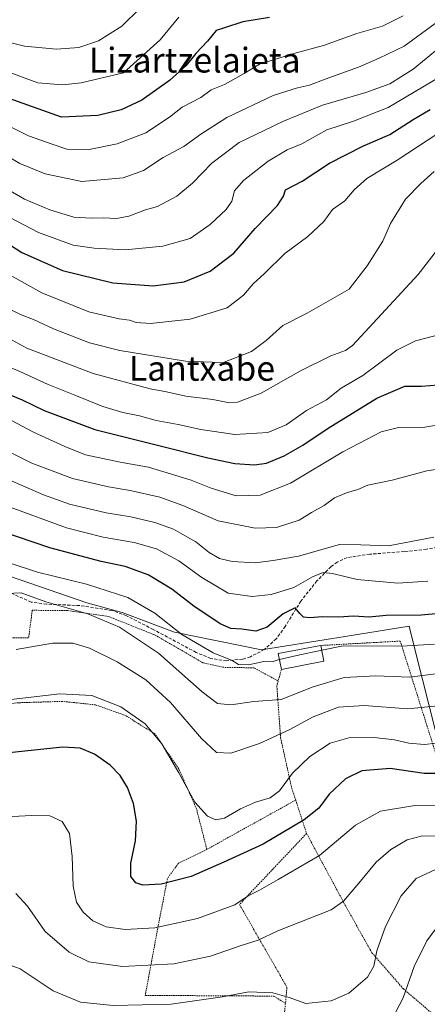
# Model space of a CAD drawing. Units: metres. Extents: x 603338 to 606762, y 4775484 to 4777850.
# Drawn here: x 605521 to 605653, y 4776600 to 4776918 of the extents above; entities that cross this region are included whole.
import ezdxf
from ezdxf.enums import TextEntityAlignment as Align

# ---------------------------------------------------------------- set-up
doc = ezdxf.new("R2010")
doc.units = ezdxf.units.M
doc.header["$MEASUREMENT"] = 0
doc.linetypes.add('TRAZOS', pattern=[0.75, 0.5, -0.25])
doc.linetypes.add('TRAZOSX2', pattern=[1.5, 1, -0.5])
for name, color, linetype, lineweight in [('Alambrada', 19, 'TRAZOS', 0), ('Arbolado forestal CxS', 92, 'Continuous', 0), ('Curva de nivel maestra', 36, 'Continuous', 30), ('Curva de nivel normal', 36, 'Continuous', 0), ('Edificación', 1, 'Continuous', 13), ('Edificación Cxs', 1, 'Continuous', 13), ('Prado CxS', 92, 'Continuous', 0), ('Senda', 19, 'TRAZOSX2', 0), ('Texto cartográfico', 19, 'Continuous', 0)]:
    doc.layers.add(name, color=color, linetype=linetype, lineweight=lineweight)
doc.styles.add('Arial', font='txt', dxfattribs={"height": 0.2})

# ---------------------------------------------------------------- blocks, each defined once
blk = doc.blocks.new('*U165')
at = {"layer": 'Prado CxS', "color": 92, "linetype": 'Continuous', "lineweight": 0}
blk.add_polyline3d([(605518.3581, 4776737.8213, 215.8222), (605543.0679, 4776729.2955, 215.3032), (605554.4775, 4776726.2163, 216.6608), (605571.3765, 4776719.8173, 219.448), (605599.4743, 4776714.1421, 219.8516), (605622.3431, 4776717.8441, 218.8407), (605623.7651, 4776718.0743, 218.9733), (605647.0721, 4776721.8473, 221.4008), (605649.1731, 4776713.5177, 216.9691), (605664.0687, 4776654.4601, 187.5158)], dxfattribs=at)
blk = doc.blocks.new('*U189')
at = {"layer": 'Curva de nivel normal', "color": 36, "linetype": 'Continuous', "lineweight": 0}
blk.add_polyline3d([(605518.15, 4776853.73, 280), (605527.43, 4776848.82, 280), (605538.6, 4776844.71, 280), (605545.34, 4776843.82, 280), (605555.35, 4776843.26, 280), (605567.6, 4776844.4, 280), (605576.41, 4776846.95, 280), (605582.82, 4776851.4, 280), (605588, 4776856.31, 280), (605589.8, 4776859, 280), (605590.7, 4776862.27, 280), (605593.64, 4776865.6, 280), (605601.53, 4776871.82, 280), (605607.7, 4776875.48, 280), (605612.42, 4776877.5, 280), (605620.57, 4776881.98, 280), (605629.09, 4776884.76, 280), (605640.34, 4776889.14, 280), (605657.25, 4776899.16, 280)], dxfattribs=at)
blk = doc.blocks.new('*U209')
at = {"layer": 'Curva de nivel normal', "color": 36, "linetype": 'Continuous', "lineweight": 0}
blk.add_polyline3d([(605641.46, 4776594.66, 180), (605645.16, 4776601.83, 180), (605648.71, 4776611.99, 180), (605652.86, 4776620.27, 180), (605657.2, 4776626.18, 180)], dxfattribs=at)
blk = doc.blocks.new('*U217')
at = {"layer": 'Curva de nivel normal', "color": 36, "linetype": 'Continuous', "lineweight": 0}
blk.add_polyline3d([(605489.21, 4776919.17, 305), (605497.33, 4776912.76, 305), (605500.66, 4776910.44, 305), (605503.96, 4776907.64, 305), (605513.42, 4776902.16, 305), (605527.14, 4776897.15, 305), (605535.2, 4776896.46, 305), (605541.24, 4776897.16, 305), (605554.83, 4776900.34, 305), (605566.71, 4776910.98, 305), (605572.73, 4776918.29, 305)], dxfattribs=at)
blk = doc.blocks.new('*U226')
at = {"layer": 'Curva de nivel normal', "color": 36, "linetype": 'Continuous', "lineweight": 0}
blk.add_polyline3d([(605495.44, 4776922.23, 310), (605502.46, 4776916.09, 310), (605508.08, 4776912.64, 310), (605522.84, 4776908.94, 310), (605533.26, 4776908.03, 310), (605540.44, 4776908.54, 310), (605546.76, 4776910.72, 310), (605554.33, 4776915.41, 310), (605566.14, 4776927.11, 310)], dxfattribs=at)
blk = doc.blocks.new('*U238')
at = {"layer": 'Curva de nivel normal', "color": 36, "linetype": 'Continuous', "lineweight": 0}
blk.add_polyline3d([(605655.57, 4776643.29, 185), (605649.39, 4776640.34, 185), (605644.55, 4776634.81, 185), (605639.42, 4776624.83, 185), (605636.68, 4776617.02, 185), (605635.75, 4776612.04, 185), (605633.7, 4776608.53, 185), (605627.66, 4776603.41, 185), (605621.87, 4776600.88, 185), (605613.76, 4776600.06, 185), (605608.35, 4776601.91, 185), (605603.04, 4776603.42, 185), (605595.32, 4776603.82, 185), (605586.83, 4776602.21, 185), (605570.26, 4776599.78, 185), (605551.56, 4776599.35, 185), (605540.93, 4776600.41, 185), (605532.16, 4776604.08, 185), (605521.5, 4776611.17, 185), (605513.2, 4776614.18, 185)], dxfattribs=at)
blk = doc.blocks.new('*U248')
at = {"layer": 'Curva de nivel normal', "color": 36, "linetype": 'Continuous', "lineweight": 0}
blk.add_polyline3d([(605645.16, 4776918.74, 295), (605638.5, 4776915.4, 295), (605630.16, 4776913.05, 295), (605619.5, 4776909.14, 295), (605609.83, 4776906.63, 295), (605598.83, 4776903.12, 295), (605593.83, 4776900.18, 295), (605587.5, 4776896.63, 295), (605583.16, 4776894.88, 295), (605579.83, 4776892.37, 295), (605573.83, 4776889.26, 295), (605569.71, 4776886.02, 295), (605562.05, 4776881.04, 295), (605552.83, 4776877.48, 295), (605543.76, 4776875.64, 295), (605536.54, 4776875.73, 295), (605531.86, 4776877.32, 295), (605524.21, 4776880.07, 295), (605514.42, 4776884.86, 295)], dxfattribs=at)
blk = doc.blocks.new('*U285')
at = {"layer": 'Curva de nivel maestra', "color": 36, "linetype": 'Continuous', "lineweight": 30}
blk.add_polyline3d([(605602.01, 4776918.28, 300), (605593.38, 4776916.78, 300), (605587.5, 4776914.88, 300), (605584.74, 4776914, 300), (605581.97, 4776910.63, 300), (605578.18, 4776906.6, 300), (605574.97, 4776902.6, 300), (605569.74, 4776897.93, 300), (605560.8, 4776891.6, 300), (605554.13, 4776888.39, 300), (605546.55, 4776886.64, 300), (605534.83, 4776886.11, 300), (605516.4, 4776892.6, 300), (605500.51, 4776901.72, 300), (605491.42, 4776908.42, 300), (605480.43, 4776916.32, 300), (605468.04, 4776925.67, 300)], dxfattribs=at)

msp = doc.modelspace()

# ---------------------------------------------------------------- linework, layer by layer
at = {"layer": 'Alambrada', "color": 19, "linetype": 'TRAZOS', "lineweight": 0}
for points in [[(605604.82, 4776704.09, 217.43), (605597.05, 4776708.35, 219.25), (605586.95, 4776708.52, 219.19), (605580.46, 4776709.99, 217.99), (605565.11, 4776718.92, 216.77), (605564.5, 4776719.13, 216.64), (605549.96, 4776724.96, 215.37), (605536.78, 4776726.82, 214.51), (605525.39, 4776726.93, 213.39), (605524.23, 4776718.06, 210.91), (605517.42, 4776717.97, 211.4)], [(605661.87, 4776644.3, 184.86), (605658.17, 4776672.88, 199.35), (605644.23, 4776716.98, 220.72), (605618.62, 4776715.57, 220.26)], [(605605.83, 4776707.83, 218.93), (605604.82, 4776704.09, 217.43)], [(605604.82, 4776704.09, 217.43), (605604.39, 4776702.53, 216.79), (605605.58, 4776685.8, 209.21), (605609.19, 4776669.53, 204.05), (605610.46, 4776665.67, 203.01)], [(605581.78, 4776649.76, 202.14), (605578.44, 4776662.81, 204.66), (605572.69, 4776675.8, 204.99), (605565.03, 4776687, 204.74), (605555.48, 4776692.97, 204.15), (605545.84, 4776696.4, 203.83), (605535.19, 4776697.53, 203.93), (605521.03, 4776697.09, 204.33), (605500.82, 4776694.82, 204.67), (605486.17, 4776693.12, 204.37)], [(605610.46, 4776665.67, 203.01), (605581.78, 4776649.76, 202.14)], [(605610.46, 4776665.67, 203.01), (605613.98, 4776654.9, 198.34)], [(605613.98, 4776654.9, 198.34), (605592.3, 4776631.98, 194.62), (605607.65, 4776605.29, 185.61), (605607.16, 4776600.06, 184.47)], [(605613.98, 4776654.9, 198.34), (605626.01, 4776632.56, 189.93), (605635.05, 4776616.42, 185.3), (605645.23, 4776604.74, 180.03), (605660.67, 4776591.57, 172.46), (605676.94, 4776577.61, 167.29)], [(605581.78, 4776649.76, 202.14), (605579.57, 4776648.69, 202.04), (605572.58, 4776645.3, 201.43), (605569.07, 4776640.38, 200.27), (605566.05, 4776625.05, 194.81), (605561.87, 4776602.57, 186.33), (605566.42, 4776602.62, 186.67), (605603.46, 4776602.41, 184.61), (605607.16, 4776600.06, 184.47)], [(605607.16, 4776600.06, 184.47), (605606.68, 4776595.17, 183.19), (605614.69, 4776580.82, 180.21), (605615.03, 4776574.55, 178.31)]]:
    msp.add_polyline3d(points, dxfattribs=at)
at = {"layer": 'Arbolado forestal CxS', "color": 92, "linetype": 'Continuous', "lineweight": 0}
for points in [[(605475.43, 4776808.16, 241.88), (605484, 4776784.31, 233.75), (605491.39, 4776762.41, 225.34), (605493.49, 4776751.53, 221.31), (605499.5, 4776743.03, 217.86), (605504.43, 4776739.02, 216.42), (605518.36, 4776737.82, 215.82), (605543.07, 4776729.3, 215.3), (605554.48, 4776726.22, 216.66), (605571.38, 4776719.82, 219.45), (605599.47, 4776714.14, 219.85), (605622.34, 4776717.84, 218.84), (605623.77, 4776718.07, 218.97), (605647.07, 4776721.85, 221.4), (605649.17, 4776713.52, 216.97), (605664.07, 4776654.46, 187.52), (605689.75, 4776661.05, 185.69)], [(605664.07, 4776654.46, 187.52), (605649.17, 4776713.52, 216.97), (605647.07, 4776721.85, 221.4), (605623.77, 4776718.07, 218.97), (605622.34, 4776717.84, 218.84), (605599.47, 4776714.14, 219.85), (605571.38, 4776719.82, 219.45), (605554.48, 4776726.22, 216.66), (605543.07, 4776729.3, 215.3), (605518.36, 4776737.82, 215.82)]]:
    msp.add_polyline3d(points, dxfattribs=at)
at = {"layer": 'Curva de nivel maestra', "color": 36, "linetype": 'Continuous', "lineweight": 30}
for points in [[(605514.58, 4776847.08, 275), (605522, 4776842.37, 275), (605535.11, 4776836.53, 275), (605551.4, 4776832.63, 275), (605564.41, 4776831.67, 275), (605574.5, 4776832.92, 275), (605582.83, 4776836.32, 275), (605590.5, 4776842.14, 275), (605597.36, 4776850.09, 275), (605604.61, 4776857.51, 275), (605606.58, 4776860.6, 275), (605607.17, 4776862.6, 275), (605612.52, 4776865.39, 275), (605621.37, 4776871.18, 275), (605632.16, 4776876.67, 275), (605640.83, 4776880.47, 275), (605648.41, 4776885.28, 275), (605653.9, 4776888.53, 275)], [(605514.72, 4776797.89, 250), (605522.16, 4776794.88, 250), (605529.2, 4776791.42, 250), (605545.6, 4776785.3, 250), (605565.83, 4776780.26, 250), (605582.06, 4776776.09, 250), (605590.83, 4776774.31, 250), (605597.12, 4776773.82, 250), (605600.99, 4776774.43, 250), (605606.79, 4776776.8, 250), (605612.8, 4776780.18, 250), (605621, 4776785.73, 250), (605636.67, 4776795.36, 250), (605645.7, 4776799.25, 250), (605651.05, 4776799.2, 250), (605656.46, 4776799.68, 250)], [(605656.96, 4776725.92, 225), (605650.97, 4776725.3, 225), (605639.69, 4776725.22, 225), (605634.18, 4776724.73, 225), (605629.11, 4776725, 225), (605624.41, 4776724.69, 225), (605619.1, 4776724.8, 225), (605615.01, 4776724.51, 225), (605612.94, 4776724.71, 225), (605611.8, 4776725.9, 225), (605610.34, 4776727.74, 225), (605606.47, 4776725.83, 225), (605601.23, 4776721.44, 225), (605597.59, 4776720.15, 225), (605593.08, 4776720.88, 225), (605589.48, 4776721.01, 225), (605586.06, 4776722.5, 225), (605577.58, 4776728.21, 225), (605570.48, 4776733.71, 225), (605562.83, 4776738.36, 225), (605555.37, 4776741.04, 225), (605547.67, 4776742.62, 225), (605531.04, 4776747.07, 225), (605514.83, 4776752.54, 225)], [(605662.02, 4776674.24, 200), (605651.92, 4776674.24, 200), (605640.98, 4776675.86, 200), (605631.82, 4776675.1, 200), (605626.5, 4776672.51, 200), (605621.33, 4776667.61, 200), (605617.96, 4776663.08, 200), (605613.22, 4776659.27, 200), (605599.97, 4776651.44, 200), (605587.25, 4776645.62, 200), (605576.73, 4776641.06, 200), (605567.04, 4776638.5, 200), (605561.13, 4776638.26, 200), (605558.79, 4776638.97, 200), (605557.28, 4776640.96, 200), (605557.28, 4776645.31, 200), (605558.75, 4776652.51, 200), (605559.02, 4776658.87, 200), (605558.14, 4776664.56, 200), (605556.2, 4776669.72, 200), (605553.81, 4776673.58, 200), (605550.53, 4776676.97, 200), (605545.44, 4776680.54, 200), (605540.89, 4776682.42, 200), (605535.28, 4776682.74, 200), (605523.99, 4776681.52, 200), (605512.96, 4776680.4, 200)]]:
    msp.add_polyline3d(points, dxfattribs=at)
at = {"layer": 'Curva de nivel normal', "color": 36, "linetype": 'Continuous', "lineweight": 0}
for points in [[(605655.5, 4776916.28, 290), (605645.5, 4776908.96, 290), (605637.42, 4776905.09, 290), (605630.74, 4776902.22, 290), (605619.96, 4776898.38, 290), (605614.95, 4776896.34, 290), (605611.09, 4776895.56, 290), (605603.18, 4776893.1, 290), (605588.2, 4776885.96, 290), (605579.81, 4776880.57, 290), (605574.29, 4776876.64, 290), (605567.68, 4776873.07, 290), (605561.29, 4776868.86, 290), (605554.79, 4776866.46, 290), (605541.35, 4776865.3, 290), (605529.52, 4776867.74, 290), (605521.41, 4776871.06, 290), (605513.34, 4776875.83, 290)], [(605517.76, 4776862.64, 285), (605522.94, 4776859.62, 285), (605531.09, 4776856.19, 285), (605538.83, 4776853.74, 285), (605544.38, 4776853.52, 285), (605548.34, 4776853.63, 285), (605552.56, 4776853.34, 285), (605556.55, 4776854.08, 285), (605561.97, 4776856.12, 285), (605565.8, 4776857.27, 285), (605572.09, 4776860.55, 285), (605577.14, 4776864.81, 285), (605583.43, 4776871.23, 285), (605592.24, 4776877.88, 285), (605600.1, 4776881.61, 285), (605606.5, 4776884.76, 285), (605619.16, 4776889.89, 285), (605633.16, 4776894.07, 285), (605640.83, 4776896.86, 285), (605648.45, 4776901.51, 285), (605660.96, 4776911.85, 285)], [(605669.83, 4776889.65, 270), (605643.22, 4776872.18, 270), (605633.41, 4776866.32, 270), (605629.31, 4776862.63, 270), (605626.35, 4776859.07, 270), (605622.38, 4776856.3, 270), (605619.59, 4776852.42, 270), (605614.4, 4776847.52, 270), (605606.96, 4776842.02, 270), (605600.34, 4776835.58, 270), (605596.72, 4776832.27, 270), (605593.65, 4776828.6, 270), (605588.34, 4776824.57, 270), (605576.43, 4776820.92, 270), (605563.56, 4776819.48, 270), (605558.93, 4776819.76, 270), (605556.83, 4776820.56, 270), (605553.45, 4776820.95, 270), (605543.69, 4776823.27, 270), (605528.48, 4776829.36, 270), (605512.51, 4776838.23, 270)], [(605655.2, 4776868.53, 265), (605650.87, 4776864.61, 265), (605645.92, 4776859.6, 265), (605641.08, 4776851.72, 265), (605638.56, 4776846.09, 265), (605633.59, 4776838.06, 265), (605627.71, 4776830.52, 265), (605614.2, 4776822.76, 265), (605606.28, 4776818.88, 265), (605600.94, 4776813.98, 265), (605596.16, 4776810.44, 265), (605586.83, 4776806.81, 265), (605583.5, 4776807.04, 265), (605574.91, 4776807.3, 265), (605553.66, 4776810.76, 265), (605543.91, 4776813.27, 265), (605532.27, 4776817.75, 265), (605525.76, 4776820.79, 265), (605521.84, 4776822.27, 265), (605516.71, 4776824.71, 265)], [(605506.96, 4776820.56, 260), (605523.64, 4776811.56, 260), (605545.03, 4776803.37, 260), (605563.5, 4776798.34, 260), (605568.72, 4776797.44, 260), (605575.04, 4776796.05, 260), (605583.72, 4776794.97, 260), (605588.5, 4776793.95, 260), (605591.7, 4776794.06, 260), (605599.3, 4776796.97, 260), (605612.03, 4776804.15, 260), (605621.83, 4776809, 260), (605626.5, 4776810.73, 260), (605628.83, 4776812.37, 260), (605634.16, 4776818.22, 260), (605650.05, 4776835.26, 260), (605658.06, 4776845.75, 260)], [(605657.9, 4776816.17, 255), (605649.11, 4776813.84, 255), (605643.16, 4776810.88, 255), (605632.2, 4776802.68, 255), (605625.16, 4776798.56, 255), (605620.37, 4776794.8, 255), (605614, 4776791.36, 255), (605607.37, 4776786.78, 255), (605601.5, 4776784.3, 255), (605590.83, 4776783.65, 255), (605579.83, 4776785.24, 255), (605572.5, 4776786.92, 255), (605565.38, 4776788.16, 255), (605560.02, 4776789.7, 255), (605554.69, 4776790.72, 255), (605548.16, 4776792.67, 255), (605539.16, 4776796.39, 255), (605530.49, 4776799.83, 255), (605521.42, 4776804, 255), (605514.33, 4776806.87, 255)], [(605659.34, 4776787.19, 245), (605650.88, 4776785.78, 245), (605643.65, 4776785.88, 245), (605638.1, 4776784.54, 245), (605625.65, 4776778.01, 245), (605608.83, 4776767.92, 245), (605598.95, 4776764.06, 245), (605591.28, 4776763.9, 245), (605583.19, 4776766.29, 245), (605576.7, 4776768.9, 245), (605562.94, 4776773.14, 245), (605553.83, 4776774.7, 245), (605542.57, 4776777.1, 245), (605535.88, 4776779.79, 245), (605525.78, 4776784.36, 245), (605518.71, 4776788.13, 245)], [(605657.16, 4776772.55, 240), (605652.77, 4776771.97, 240), (605641.58, 4776768.88, 240), (605633.77, 4776767.34, 240), (605630.5, 4776765.88, 240), (605626.83, 4776764.87, 240), (605623.04, 4776763.24, 240), (605619.7, 4776760.74, 240), (605615.54, 4776758.51, 240), (605611.64, 4776756, 240), (605604.24, 4776753.66, 240), (605597.33, 4776753.4, 240), (605585.42, 4776755.74, 240), (605574.02, 4776760.69, 240), (605566.56, 4776763.47, 240), (605556.97, 4776765.58, 240), (605550.04, 4776766.74, 240), (605538.42, 4776769.44, 240), (605525.28, 4776774.38, 240), (605518.53, 4776777.71, 240)], [(605517.15, 4776769.39, 235), (605528.97, 4776764.15, 235), (605537.4, 4776761.14, 235), (605549.3, 4776758.36, 235), (605557.27, 4776757.11, 235), (605565.02, 4776755.26, 235), (605570.96, 4776753.09, 235), (605574.76, 4776750.94, 235), (605578.18, 4776749.03, 235), (605582.5, 4776745.52, 235), (605585.86, 4776743.69, 235), (605589.95, 4776742.72, 235), (605597.41, 4776742.26, 235), (605603.2, 4776742.96, 235), (605611.42, 4776744.4, 235), (605624.64, 4776748.17, 235), (605631.5, 4776748.04, 235), (605640.4, 4776747.68, 235), (605655.12, 4776750.51, 235)], [(605653.1, 4776736.37, 230), (605643.5, 4776735.72, 230), (605630.27, 4776736.82, 230), (605622.39, 4776738.82, 230), (605619.36, 4776739.14, 230), (605615.92, 4776737.69, 230), (605609.83, 4776734.27, 230), (605602.52, 4776732.06, 230), (605596.37, 4776731.33, 230), (605588.66, 4776732.43, 230), (605580.13, 4776737.48, 230), (605572.73, 4776742.92, 230), (605565.51, 4776746.72, 230), (605558.33, 4776748.76, 230), (605548.29, 4776750.48, 230), (605536.45, 4776753.55, 230), (605518.3, 4776760.24, 230)], [(605605.22, 4776711.02, 220), (605605.16, 4776711.01, 220), (605602.83, 4776710.29, 220), (605600.16, 4776710.37, 220), (605595.28, 4776709.33, 220), (605591.97, 4776709.47, 220), (605589.93, 4776710.7, 220), (605583.8, 4776713.24, 220), (605573.68, 4776719.1, 220), (605564.96, 4776726, 220), (605556.3, 4776731.06, 220), (605542.92, 4776735.36, 220), (605527.07, 4776739.22, 220), (605517.6, 4776742.33, 220)], [(605514.6, 4776730.87, 215), (605516.94, 4776732.34, 215), (605521.79, 4776732.6, 215), (605529.75, 4776729.69, 215), (605543.37, 4776725.76, 215), (605553.59, 4776721.47, 215), (605566.21, 4776713.1, 215), (605580.28, 4776700.58, 215), (605585.23, 4776696.8, 215), (605589.51, 4776696.4, 215), (605596.92, 4776697.44, 215), (605605.78, 4776698.17, 215), (605616.15, 4776702.22, 215), (605626.1, 4776705.28, 215), (605636.34, 4776705.77, 215), (605647.22, 4776705.34, 215), (605658.2, 4776706.75, 215)], [(605661.73, 4776696.65, 210), (605646.72, 4776695.1, 210), (605632.54, 4776696.25, 210), (605624.32, 4776695.7, 210), (605616.07, 4776692.51, 210), (605608.31, 4776688.37, 210), (605598.74, 4776683.97, 210), (605589.48, 4776680.79, 210), (605584.94, 4776681.04, 210), (605580.08, 4776685.51, 210), (605570.09, 4776697.19, 210), (605562.08, 4776704.51, 210), (605552.8, 4776710.32, 210), (605543.83, 4776714.75, 210), (605538.54, 4776716.33, 210), (605531.88, 4776716.29, 210), (605520.16, 4776714.27, 210)], [(605655.26, 4776715.96, 220), (605644.77, 4776715.31, 220), (605625.83, 4776715.48, 220), (605618.92, 4776714.02, 220)], [(605618.92, 4776714.02, 220), (605610.83, 4776712.3, 220), (605605.22, 4776711.02, 220)], [(605659.64, 4776684.43, 205), (605652.06, 4776683.64, 205), (605646.97, 4776684.02, 205), (605642.41, 4776685.09, 205), (605635.83, 4776685.92, 205), (605627.6, 4776685.76, 205), (605621.58, 4776684.04, 205), (605615.08, 4776679.79, 205), (605609.4, 4776674.34, 205), (605605.22, 4776668.68, 205), (605602.26, 4776666.44, 205), (605597.54, 4776665.04, 205), (605592.59, 4776662.82, 205), (605587.5, 4776659.86, 205), (605584.73, 4776659.3, 205), (605581.97, 4776660.5, 205), (605577.88, 4776664.99, 205), (605572.73, 4776674.47, 205), (605567.21, 4776683.87, 205), (605561.85, 4776690.26, 205), (605553.98, 4776695.75, 205), (605544.62, 4776699.39, 205), (605534.3, 4776699.98, 205), (605515.76, 4776697.84, 205)], [(605510.83, 4776659.99, 195), (605525.2, 4776660.72, 195), (605531.07, 4776660.57, 195), (605535.03, 4776658.8, 195), (605537.41, 4776654.85, 195), (605538.32, 4776647.49, 195), (605538.61, 4776637.87, 195), (605539.73, 4776632.73, 195), (605541.82, 4776629.46, 195), (605544.97, 4776626.72, 195), (605549.24, 4776624.79, 195), (605555.4, 4776623.92, 195), (605565.02, 4776624.41, 195), (605578.71, 4776627.48, 195), (605590.83, 4776631.86, 195), (605595.16, 4776634.72, 195), (605598.83, 4776636.64, 195), (605604.83, 4776640.04, 195), (605618.16, 4776647.79, 195), (605629.83, 4776657.6, 195), (605637.81, 4776662.14, 195), (605648.9, 4776663.96, 195), (605661.1, 4776663.85, 195)], [(605658.34, 4776654.08, 190), (605651.37, 4776654.16, 190), (605646.5, 4776652.82, 190), (605641.16, 4776649.71, 190), (605636.5, 4776645.62, 190), (605630.83, 4776638.82, 190), (605625.96, 4776633.09, 190), (605621.89, 4776630.24, 190), (605604.74, 4776623.44, 190), (605598.31, 4776620.49, 190), (605592.51, 4776618.64, 190), (605582.92, 4776615.33, 190), (605571.16, 4776612.84, 190), (605554.5, 4776612.02, 190), (605543.7, 4776613.46, 190), (605537.32, 4776616.55, 190), (605529.56, 4776623.21, 190), (605523.88, 4776631.48, 190), (605520.09, 4776635.56, 190)]]:
    msp.add_polyline3d(points, dxfattribs=at)
at = {"layer": 'Edificación', "color": 1, "linetype": 'Continuous', "lineweight": 13}
msp.add_polyline3d([(605619.6, 4776710.48, 217.75), (605605.83, 4776707.83, 218.93), (605604.85, 4776712.93, 220.15), (605618.62, 4776715.57, 220.26), (605619.6, 4776710.48, 217.75)], dxfattribs=at)
at = {"layer": 'Edificación Cxs', "color": 1, "linetype": 'Continuous', "lineweight": 13}
msp.add_polyline3d([(605619.6, 4776710.48, 217.75), (605605.83, 4776707.83, 218.93), (605604.85, 4776712.93, 220.15), (605618.62, 4776715.57, 220.26), (605619.6, 4776710.48, 217.75)], close=True, dxfattribs=at)
at = {"layer": 'Prado CxS', "color": 92, "linetype": 'Continuous', "lineweight": 0}
msp.add_polyline3d([(605475.43, 4776808.16, 241.88), (605484, 4776784.31, 233.75), (605491.39, 4776762.41, 225.34), (605493.49, 4776751.53, 221.31), (605499.5, 4776743.03, 217.86), (605504.43, 4776739.02, 216.42), (605518.36, 4776737.82, 215.82), (605543.07, 4776729.3, 215.3), (605554.48, 4776726.22, 216.66), (605571.38, 4776719.82, 219.45), (605599.47, 4776714.14, 219.85), (605622.34, 4776717.84, 218.84), (605623.77, 4776718.07, 218.97), (605647.07, 4776721.85, 221.4), (605649.17, 4776713.52, 216.97), (605664.07, 4776654.46, 187.52), (605689.75, 4776661.05, 185.69)], dxfattribs=at)
at = {"layer": 'Senda', "color": 19, "linetype": 'TRAZOSX2', "lineweight": 0}
msp.add_lwpolyline([(605657.6, 4776747.63), (605652.71, 4776746.61), (605645.49, 4776745.87), (605634.41, 4776745.03), (605627.07, 4776743.94), (605623.87, 4776742.5), (605621.9, 4776741.01), (605617.31, 4776736.38), (605612.14, 4776729.9), (605607.07, 4776721.72), (605604.19, 4776717.69), (605600.32, 4776714.26), (605595.83, 4776711.92), (605593.35, 4776711.17), (605588.11, 4776710.62), (605583, 4776711.38), (605578.32, 4776713.33), (605564.47, 4776720.73), (605555.82, 4776725.18), (605551.12, 4776726.86), (605540.7, 4776728.45), (605529.97, 4776728.91), (605525.05, 4776729.58), (605518.29, 4776732.55)], dxfattribs=at)

# ---------------------------------------------------------------- block references
at = {"layer": 'Curva de nivel maestra', "color": 36, "linetype": 'Continuous', "lineweight": 30}
msp.add_blockref('*U285', (0, 0), dxfattribs=at)
at = {"layer": 'Curva de nivel normal', "color": 36, "linetype": 'Continuous', "lineweight": 0}
for name in ['*U226', '*U217', '*U248', '*U189', '*U209', '*U238']:
    msp.add_blockref(name, (0, 0), dxfattribs=at)
at = {"layer": 'Prado CxS', "color": 92, "linetype": 'Continuous', "lineweight": 0}
msp.add_blockref('*U165', (0, 0), dxfattribs=at)

# ---------------------------------------------------------------- texts
at = {"layer": 'Texto cartográfico', "color": 19, "linetype": 'Continuous', "lineweight": 0, "style": 'Arial'}
for s, p in [('Lizartzelaieta', (605577.85, 4776904.47)), ('Lantxabe', (605580.18, 4776805))]:
    msp.add_text(s, height=8, dxfattribs=at).set_placement(p, align=Align.MIDDLE_CENTER)

doc.saveas('drawing.dxf')
